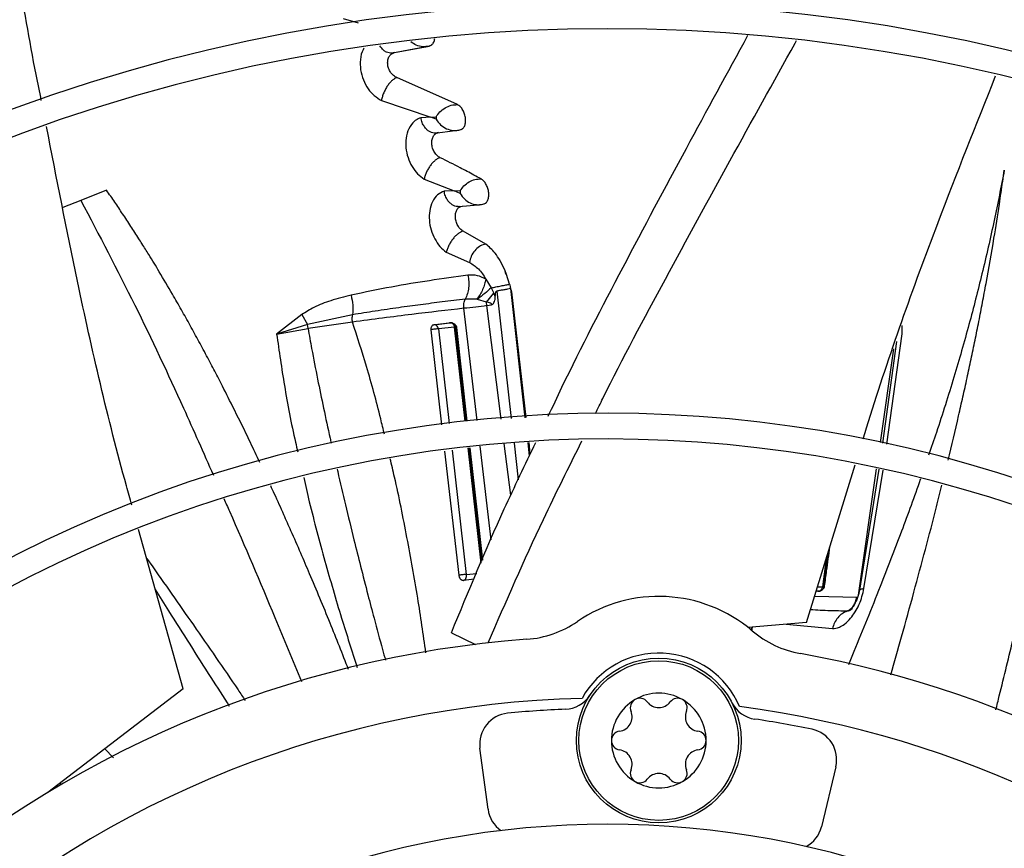
# Model space of a CAD drawing. Units: inches. Extents: x 0.1 to 10.9, y 0.3 to 8.5.
# Drawn here: x 8.9 to 9, y 7.8 to 7.9 of the extents above; entities that cross this region are included whole.
import ezdxf

# ---------------------------------------------------------------- set-up
doc = ezdxf.new("R2010")
doc.units = ezdxf.units.IN
doc.header["$MEASUREMENT"] = 0

msp = doc.modelspace()

# ---------------------------------------------------------------- linework, layer by layer
at = {"linetype": 'Continuous', "lineweight": 25}
for p, q in [((8.922353555481099, 7.941115856406089), (8.924380505806104, 7.940551967155004)), ((8.928855263840894, 7.936400461054646), (8.933687150798026, 7.937301438094917)), ((8.929355746958462, 7.936482458470023), (8.93406938045273, 7.937362208309221)), ((8.929069563513947, 7.936381612462407), (8.92899274302333, 7.936407150341884)), ((8.93794420149591, 7.929371153590189), (8.929665769612185, 7.933051919889969)), ((8.92755859831441, 7.929941129690318), (8.934302078747267, 7.927642802137001)), ((8.934299436816886, 7.927642018101887), (8.932937617475574, 7.927583959461707)), ((8.935018611852133, 7.927369016446596), (8.93429951152178, 7.927642029036555)), ((8.934302078747267, 7.927642802137001), (8.935025232684614, 7.927699604891099)), ((8.935024097046963, 7.927699502328711), (8.93501859519067, 7.927369008953999)), ((8.934842489727517, 7.925480718267369), (8.937623140224531, 7.925829935143888)), ((8.935080082467756, 7.925464827179733), (8.93499427032965, 7.92548271345875)), ((8.933392072127841, 7.919209739146604), (8.937500066241123, 7.917580931691537)), ((8.890030492210668, 7.917675268435595), (8.886511426998398, 7.916292038979391)), ((8.937499068344971, 7.917580662462155), (8.936122120906594, 7.917571243147314)), ((8.938323169524752, 7.917229866570569), (8.937499146280729, 7.917580677632158)), ((8.937500066241123, 7.917580931691537), (8.93832452966471, 7.917619209127498)), ((8.93832465400153, 7.917619214165617), (8.938323149797723, 7.917229857747756)), ((8.886511426993055, 7.916292038979771), (8.884035617760151, 7.915323638091847)), ((8.938065658079388, 7.915439956163192), (8.94077368404102, 7.915690961421403)), ((8.938293103972315, 7.915423198070812), (8.938205003375685, 7.915436923032388)), ((8.941826433830084, 7.910309796100709), (8.93872455997478, 7.912077331045847)), ((8.936417894874063, 7.909213925255091), (8.93959588728761, 7.907801831025102)), ((8.939631374156235, 7.908035471838506), (8.939595908898191, 7.907801839158465)), ((8.939595908898191, 7.907801839158465), (8.93960710845336, 7.907796722836832)), ((8.944530216910083, 7.906200819299492), (8.944467503027875, 7.906678167755313)), ((8.944651100508016, 7.906187176652185), (8.944467616404504, 7.906678039969368)), ((8.941798890296234, 7.905541384278795), (8.942551758971545, 7.904353663560906)), ((8.945066503861627, 7.904841495066343), (8.944651100508016, 7.906187176652185)), ((8.941889086200197, 7.902405198655249), (8.942902621502952, 7.903605484218659)), ((8.943336545535221, 7.903913355841112), (8.945291606304492, 7.8865049012154)), ((8.945066610991466, 7.904841516539285), (8.945057941138522, 7.904839665968709)), ((8.945170796653013, 7.904241393454114), (8.947156510779045, 7.886615018049675)), ((8.947325279010727, 7.88662498329114), (8.945374568162064, 7.903799593019723)), ((8.940586525607873, 7.902785847862507), (8.939009168288733, 7.902813012666684)), ((8.94066593145827, 7.902769604094937), (8.940586526759207, 7.902785846707307)), ((8.941889086200197, 7.902405198655249), (8.940665922591679, 7.902769613517268)), ((8.941959247459142, 7.901914501406068), (8.94188909249301, 7.902405194637062)), ((8.940626405457346, 7.886229435551849), (8.938828453192368, 7.901554631913285)), ((8.941959247213436, 7.901914501290115), (8.942595179740604, 7.902013271579321)), ((8.943914043142607, 7.886423560376516), (8.941959247246277, 7.901914501292648)), ((8.916711369518621, 7.900699224667035), (8.913249013680923, 7.898042684256961)), ((8.916711361453133, 7.900699221550539), (8.91747801929886, 7.899321968100018)), ((8.92362413109959, 7.900678951212848), (8.917478019295963, 7.899321968099073)), ((8.923615718109556, 7.899673073310595), (8.91753474994897, 7.898776516939968)), ((8.93470209405873, 7.899309939933447), (8.936892287284874, 7.899574812485673)), ((8.93711315495594, 7.899558936189088), (8.934913570358315, 7.899294195034047)), ((8.93692832511091, 7.899571021511999), (8.936865277937715, 7.899566786711787)), ((8.913249013458664, 7.898042684059053), (8.917534760785376, 7.898776520214415)), ((8.917478030642101, 7.899321967065699), (8.91324901367616, 7.898042684253223)), ((8.917534760785376, 7.898776520214415), (8.917478027778865, 7.899321966812627)), ((8.935823353736092, 7.885648516358401), (8.934347998765348, 7.898631202958216)), ((8.937538780886912, 7.898997447462946), (8.935339000066366, 7.898735896950756)), ((8.93533908559959, 7.898735915871505), (8.936808333890982, 7.885811643767386)), ((8.938987198824313, 7.886132645476209), (8.937538780568396, 7.898997447522785)), ((8.93914588610427, 7.886142015468693), (8.937705958887927, 7.898969738336106)), ((8.937705967254198, 7.898969739314929), (8.937817587490677, 7.8989400934791)), ((8.93782041906446, 7.898940551097354), (8.939243749255672, 7.886147793984737)), ((8.998672070743538, 7.898080096453018), (8.998656614329821, 7.899188278086022)), ((8.99789542448594, 7.89701059591907), (8.995983710426026, 7.883139109130404)), ((8.9965727904021, 7.882984630827814), (8.998672093434836, 7.898080093265163)), ((8.995697267409561, 7.883214224959781), (8.997543539189794, 7.896003889983103)), ((8.938159521909384, 7.865090928632211), (8.936232977537738, 7.88204394827407)), ((8.937221152754093, 7.882180274346819), (8.939152036667366, 7.865195215223141)), ((8.941170869868033, 7.866737352992484), (8.939398369935986, 7.882480637544571)), ((8.941292217095356, 7.8670212301798), (8.939554462912895, 7.882502171724109)), ((8.939647928848386, 7.882515066040533), (8.941355350376334, 7.867168922868176)), ((8.942537999836661, 7.869935588492013), (8.94103965010829, 7.882707064271798)), ((8.945226478985925, 7.876023054552251), (8.9443329914466, 7.883103570071521)), ((8.945668957289405, 7.88314485348592), (8.946230688352752, 7.878143029562153)), ((8.947540928302296, 7.883202700290525), (8.94774967462106, 7.881349744252903)), ((8.947890644641337, 7.88164734446458), (8.947713380357662, 7.883208029326223)), ((8.985614843821612, 7.858635741906178), (8.992251469847849, 7.880162258652277)), ((8.992690716302366, 7.862386965426144), (8.995179131844546, 7.879624948243233)), ((8.995473491223308, 7.879570924808018), (8.992781051688386, 7.862795391243095)), ((8.993455147932417, 7.863293159496488), (8.996058748513523, 7.879463513216667)), ((8.900469997963421, 7.849594390235199), (8.894402929736266, 7.871335221613879)), ((8.988300140360781, 7.867345752187028), (8.9877749030084, 7.863496014555188)), ((8.987949165488383, 7.863512153107155), (8.988612335532785, 7.868358386403817)), ((8.939152038072296, 7.86519521553689), (8.940574095939317, 7.865341272438466)), ((8.94023072550726, 7.864537998769911), (8.938750041658228, 7.864382131414086)), ((8.987122687261746, 7.863526573020694), (8.987774903732108, 7.863496014493363)), ((8.988078776546883, 7.863593833695725), (8.9879491666701, 7.863512153603381)), ((8.986724575477911, 7.862235260244044), (8.992469749998499, 7.862111445451428)), ((8.986949010894975, 7.86296323749404), (8.987265137806869, 7.862949195732947)), ((8.985614843821612, 7.858635741906178), (8.977623903408828, 7.857972448235662)), ((8.978179785450438, 7.858018589618366), (8.978075970717159, 7.857503630683184)), ((8.978105776327947, 7.857499899928758), (8.978208776071163, 7.858020996005379)), ((8.982817586482911, 7.858403553578932), (8.989153677064948, 7.857803169957289)), ((8.937115022281889, 7.857249187252313), (8.940400750634307, 7.855657189229329)), ((8.900469997963421, 7.849594390235199), (8.88199153133875, 7.835429706397572)), ((8.88977306531425, 7.841394647686993), (8.89095297091873, 7.840160726805975)), ((8.942113719690088, 7.8331249387557), (8.941011956042518, 7.84149366451301)), ((8.989605955998789, 7.838946960888825), (8.987635457884835, 7.830739245547811)), ((8.88388149017073, 7.836489555183165), (8.88369431462202, 7.836734976328319))]:
    msp.add_line(p, q, dxfattribs=at)
for centre, radius in [((8.958438564449546, 7.709125432034453), 0.4183070866141785), ((8.965429447243528, 7.84251942219429), 0.0112485939257585), ((8.965429447243528, 7.84251942219429), 0.01090201077514237)]:
    msp.add_circle(centre, radius, dxfattribs=at)
for centre, radius, start, end in [((8.958438564449546, 7.709125432034453), 0.4181973120136959, 90.00000000000024, 270.0000000000013), ((8.958438564449546, 7.709125432034453), 0.4181973120136959, 270.0000000000013, 90.00000000000024), ((8.958438564449546, 7.709125432034453), 0.2969741864470006, 44.48443713499435, 132.8555245773243), ((8.958438564449546, 7.709125432034453), 0.2934590008452, 44.49434207021819, 132.846052061501), ((8.958438564449546, 7.709125432034453), 0.2341166752539466, 44.70344532832982, 132.6375066387269), ((8.958438564449546, 7.709125432034453), 0.2306014896521459, 44.71943161569657, 132.6219829297119), ((8.958438564449546, 7.709125432034453), 0.1780920558066655, 45.02922874371086, 132.2358203941017), ((8.958438564449546, 7.709125432034453), 0.1745768702048663, 45.0546093782484, 132.2074422087119), ((8.965429447243526, 7.84251942219429), 0.0196850393701127, 49.63040678510965, 124.3695932148257), ((8.946378973541156, 7.870373636228772), 0.01406074240722559, 274.2771309871318, 304.3695932151551), ((8.987287118646213, 7.868229731189121), 0.01406074240714883, 229.6304067846892, 259.7228690127753), ((8.958438564449546, 7.709125432034453), 0.1476377952756195, 94.27713098713372, 132.0308455291504), ((8.965429447243526, 7.84251942219429), 0.01195163104612282, 22.83356912138219, 151.1664308786065), ((8.958438564449546, 7.709125432034453), 0.1476377952756078, 45.3083666971261, 79.72286901287231), ((8.952504697103063, 7.851014906349272), 0.004218222722179003, 272.3947340671418, 326.682939421627), ((8.965429447243528, 7.84251942219429), 0.006467941507334832, 60.0000016021919, 120.0000015549392), ((8.958438564449546, 7.709125432034453), 0.1392013498312727, 91.43213298220132, 131.8901074703574), ((8.965429447243528, 7.84251942219429), 0.00646794150734038, 120.0000015549392, 180.0000082037113), ((8.962842973677724, 7.846999325822705), 0.001294994375718731, 120.0000077664449, 202.4530856051957), ((8.962842973677724, 7.846999325822705), 0.001294994375718731, 37.54691439486456, 120.0000077664449), ((8.965429447243528, 7.848987363701601), 0.001967234940968801, 217.5469143949646, 322.453085605037), ((8.96801592080933, 7.846999325822698), 0.001294994375721046, 60.00000800215995, 142.4530856048383), ((8.96801592080933, 7.846999325822698), 0.001294994375721046, 337.5469143947995, 60.00000800215995), ((8.965429447243528, 7.84251942219429), 0.006467941507348648, 3.532907909418975e-05, 60.0000016021919), ((8.97917141415382, 7.849617362927845), 0.004218222722160636, 207.3170605831302, 261.6052659328114), ((8.958438564449546, 7.709125432034453), 0.139201349831273, 45.40917462808982, 82.56786701779951), ((8.94519409128453, 7.842044253062883), 0.004218222722158572, 95.69035873790145, 187.5000000001926), ((8.958438564449546, 7.709125432034453), 0.1377952755905569, 92.39473406716633, 95.69035873789672), ((8.959828045588003, 7.845753392947951), 0.001967234940975899, 277.5469143948654, 22.45308560485104), ((8.97103084889905, 7.84575339294794), 0.001967234940972429, 157.5469143950377, 262.453085604914), ((8.958438564449546, 7.709125432034453), 0.1377952755905491, 78.30964126210247, 81.60526593283255), ((8.96025650011192, 7.842519422194289), 0.001294994375731993, 97.5469143953711, 180.0000409739757), ((8.970602394375135, 7.842519422194284), 0.001294994375746685, 0.0001764538338512581, 82.45308560500816), ((8.985504283106224, 7.839931685427029), 0.004218222722159629, 346.4999999999487, 78.30964126209878), ((8.965429447243528, 7.84251942219429), 0.00646794150734038, 180.0000082037113, 240.0000015265176), ((8.96025650011192, 7.842519422194289), 0.001294994375731993, 180.0000409739757, 262.4530856048583), ((8.965429447243528, 7.84251942219429), 0.006467941507348648, 300.0000015384023, 3.532907909418975e-05), ((8.970602394375135, 7.842519422194284), 0.001294994375746685, 277.5469143951382, 0.0001764538338512581), ((8.959828045588003, 7.83928545144064), 0.001967234940971219, 337.5469143951497, 82.4530856049339), ((8.97103084889905, 7.839285451440625), 0.001967234940973724, 97.54691439497742, 202.4530856047042), ((8.962842973677724, 7.838039518565886), 0.001294994375721058, 157.546914394805, 240.0000076243622), ((8.965429447243528, 7.836051480686977), 0.001967234940973562, 37.54691439531403, 142.453085604686), ((8.968015920809332, 7.838039518565878), 0.001294994375725944, 300.0000076837682, 22.45308560518874), ((8.962842973677724, 7.838039518565886), 0.001294994375721058, 240.0000076243622, 322.4530856052009), ((8.965429447243528, 7.84251942219429), 0.006467941507338968, 240.0000015265176, 300.0000015384023), ((8.968015920809332, 7.838039518565878), 0.001294994375725944, 217.5469143945203, 300.0000076837682), ((8.946295854932105, 7.833675527305558), 0.004218222722160905, 187.4999999999798, 235.1150057483878), ((8.958438564449546, 7.709125432034453), 0.1219615272071302, 45.65699724048518, 131.6879550014202), ((8.983533784992263, 7.831723970085999), 0.004218222722163012, 298.8849942517675, 346.5000000001707)]:
    msp.add_arc(centre, radius, start, end, dxfattribs=at)
for points, knots in [([(8.881114468309853, 7.929938495844787), (8.880877073908811, 7.931115431071582), (8.878743304881402, 7.941694062762881), (8.875713264559037, 7.961519327416291), (8.8735763467312, 7.980275938370848), (8.872528571352293, 7.989472695912918)], [0, 0, 0, 0, 0.05997660269437863, 0.5390869230140318, 0.9999999999999999, 0.9999999999999999, 0.9999999999999999, 0.9999999999999999]), ([(8.88076306215609, 7.796602361835164), (8.878442014604499, 7.799033746847776), (8.87399590436683, 7.803691215320956), (8.867654304557723, 7.810334280742542), (8.861995311171068, 7.816262290143881), (8.85709935948519, 7.82139098453162), (8.85295784429163, 7.825729378186773), (8.844980293772807, 7.83408616379228), (8.833314616946716, 7.846306401062957), (8.817750057443241, 7.862610865260018), (8.805500440754344, 7.875442801601604), (8.796137213932889, 7.885251135492766), (8.789713698852292, 7.891980010256503), (8.783448568152318, 7.898542971396786), (8.777440611672763, 7.904836532823737), (8.77164769264754, 7.910904834391928), (8.766265840777102, 7.916542527583047), (8.76087145600047, 7.922193349466987), (8.755131498312556, 7.928206172033242), (8.748447811763125, 7.935207586241331), (8.740843439203145, 7.943173453834149), (8.732325280110478, 7.952096547347971), (8.722891004274347, 7.961979307766665), (8.71630005698284, 7.96888357409787), (8.712851201184616, 7.972496380863829)], [0, 0, 0, 0, 0.04128058065819382, 0.0790755071586121, 0.1128200445130591, 0.1419776886718772, 0.1662129602778912, 0.1865436379794665, 0.2840104053514412, 0.3740021132468305, 0.4640027345489795, 0.5025675271575267, 0.5411771394876872, 0.5787406116351703, 0.6145262070988871, 0.6485880419809157, 0.6823525068485023, 0.7108283167254322, 0.7451545542134291, 0.785149577671584, 0.8305896870644773, 0.8814976257782157, 0.9379910682999022, 1, 1, 1, 1]), ([(8.950332613422916, 7.886802557075532), (8.950956812996226, 7.888129195196273), (8.954196748892688, 7.895015169895355), (8.960547338450027, 7.907204296290688), (8.969061399916727, 7.923202377951398), (8.974803555252924, 7.933700935883817), (8.977614465708497, 7.938840209298215)], [0, 0, 0, 0, 0.07452273723960055, 0.3868136118776168, 0.6998318699736437, 1, 1, 1, 1]), ([(8.929355746951526, 7.936482458661676), (8.929230746198913, 7.936448763255374), (8.928985141128809, 7.936382557552978), (8.92860300121531, 7.936414560758593), (8.928220359246994, 7.936544023427214), (8.927767986546149, 7.936809496152449), (8.92751466317303, 7.937164703396292), (8.927363632672126, 7.937376476701303)], [0, 0, 0, 0, 0.1773320534738057, 0.3484271135484779, 0.5193715495236635, 0.7134510142897159, 1, 1, 1, 1]), ([(8.93406938045273, 7.937362208309221), (8.933776507815434, 7.937310716367399), (8.933187479630384, 7.937207155292811), (8.932296721450676, 7.937429228408796), (8.931802667289602, 7.937786635701514), (8.931560472362554, 7.93796184368478)], [0, 0, 0, 0, 0.3351636949003176, 0.6740843553205923, 1, 1, 1, 1]), ([(8.933480348081385, 7.937268010425001), (8.933652137110805, 7.937287332557066), (8.93399905654774, 7.937326352645824), (8.93430662988254, 7.937482607227949), (8.934461897756664, 7.937561487007317)], [0, 0, 0, 0, 0.4951842160722568, 1, 1, 1, 1]), ([(8.934069383345935, 7.937362203947846), (8.9341975473274, 7.93740635150289), (8.934453354574389, 7.937494467246388), (8.934709115632794, 7.937871262165848), (8.934838286961773, 7.938202078893838), (8.93483572556263, 7.938407348018018), (8.934835584534706, 7.938418649918557)], [0, 0, 0, 0, 0.3282484459387969, 0.6551632550919886, 0.9810136541050017, 1, 1, 1, 1]), ([(8.95678827415016, 7.887183743850583), (8.957125106825908, 7.887871706469678), (8.96016734882296, 7.894085322080398), (8.966345671053118, 7.905578879428097), (8.975123715122377, 7.921735111251078), (8.981166300616945, 7.932528589876032), (8.984174272092668, 7.937999736598563), (8.984236393537818, 7.938112728208951)], [0, 0, 0, 0, 0.03949552401138227, 0.3567199695726785, 0.67472508572312, 0.9932823339883242, 1, 1, 1, 1]), ([(8.925206874051264, 7.937075656231354), (8.92515651099154, 7.937007626234456), (8.924862131977685, 7.936609981541906), (8.92465225362765, 7.935572235416457), (8.92465214053217, 7.934141856369379), (8.925044264218558, 7.932726239967874), (8.92571151484697, 7.931516287009121), (8.926574708378354, 7.930535062934652), (8.927225859493833, 7.93014096919506), (8.927556969303275, 7.92994057285093)], [0, 0, 0, 0, 0.03649329813207101, 0.2133083489253365, 0.3810501596477527, 0.53998845590808, 0.6980340949708289, 0.846450584364164, 1, 1, 1, 1]), ([(8.929665769236086, 7.933051919312074), (8.929511371273081, 7.933131924251734), (8.929203986678242, 7.933291202816584), (8.92880080249521, 7.933748423200289), (8.928512541757087, 7.93431788410231), (8.928383647623658, 7.934941089404539), (8.928431880096635, 7.935526560482074), (8.928629401050177, 7.936008563535562), (8.928946408392058, 7.936352570443995), (8.929219965066089, 7.936439373333711), (8.929355745365859, 7.936482458089102)], [0, 0, 0, 0, 0.1272654809473495, 0.2533676451208882, 0.377566782484335, 0.500967059117355, 0.6250126806382396, 0.7505465224529307, 0.8761833609800502, 1, 1, 1, 1]), ([(8.993343602543236, 7.883704693115703), (8.993589671584063, 7.884506323874868), (8.996649978183498, 7.894476029508414), (9.002579508926857, 7.911053613647596), (9.00878327871538, 7.926631963034239), (9.011439050881464, 7.933300899520422)], [0, 0, 0, 0, 0.04762467270401716, 0.5922975912845927, 1, 1, 1, 1]), ([(8.929665769236086, 7.933051919312074), (8.929564014613065, 7.933014058598426), (8.929359928754677, 7.932938122626041), (8.929029092095034, 7.932685561148165), (8.928701106123402, 7.932352757934099), (8.928387087811569, 7.931943275043773), (8.9281035770793, 7.931474722876148), (8.927863853379465, 7.930969857555661), (8.927670231040148, 7.930447660250604), (8.927594757558325, 7.93010975574111), (8.927556969303275, 7.92994057285093)], [0, 0, 0, 0, 0.12111175770841, 0.2429098187272461, 0.3660708700711643, 0.4905518629004358, 0.6163656691181306, 0.7435580677180851, 0.8716040003964247, 1, 1, 1, 1]), ([(8.935025232684614, 7.927699604891099), (8.935185102321535, 7.927927573837824), (8.93550332339744, 7.928381346829976), (8.936229471606747, 7.928951010257403), (8.937067414801767, 7.929336529689703), (8.937652810592475, 7.929359646698362), (8.93794420149591, 7.929371153590189)], [0, 0, 0, 0, 0.2534176755941465, 0.5044287766845689, 0.7533208322117609, 1, 1, 1, 1]), ([(8.938256415959463, 7.925913171758051), (8.938380783520788, 7.925949096311733), (8.93862912974655, 7.926020833083154), (8.938901582101238, 7.926373438160841), (8.93905461715726, 7.92686690830411), (8.939072931649804, 7.927457234042823), (8.938946247577665, 7.928075145469393), (8.938697756316527, 7.928644719073169), (8.93835079887858, 7.929115599741047), (8.938079820822209, 7.929285919487281), (8.937944203750604, 7.929371159840427)], [0, 0, 0, 0, 0.1256402057272858, 0.2508875350136197, 0.3758587846592171, 0.5005085166924378, 0.6251075439667415, 0.7499344897967909, 0.874849083145211, 1, 1, 1, 1]), ([(8.893469591254368, 7.874679761974139), (8.893226084318801, 7.875547964536889), (8.890392699238808, 7.885650149848347), (8.88640009321988, 7.902872049588634), (8.883195415657088, 7.919340766760762), (8.881822495442487, 7.926396151981621)], [0, 0, 0, 0, 0.05100129761468358, 0.5934381925779828, 1, 1, 1, 1]), ([(8.932935769025667, 7.927583407793277), (8.932707057608978, 7.927488447741517), (8.932410770560221, 7.927365430561647), (8.931829912873685, 7.92690817639228), (8.931264729022883, 7.92617011127189), (8.930878249841967, 7.924859759236693), (8.930850767470773, 7.923477152026745), (8.931146715804404, 7.922117929625562), (8.931716683155631, 7.920893133597993), (8.932486017841539, 7.919866093806203), (8.93308582556081, 7.919430259093758), (8.933390113597325, 7.919209156089192)], [0, 0, 0, 0, 0.09451476674552026, 0.1224403298644342, 0.2726722136213843, 0.4085047263224716, 0.5290193373904877, 0.6484436580481079, 0.7683286440213292, 0.8824709656739858, 1, 1, 1, 1]), ([(8.935360193832667, 7.925550520992026), (8.935231359272896, 7.925519007023789), (8.934978404233682, 7.925457132189226), (8.934592379236156, 7.925494682146958), (8.93421032022467, 7.925624627834411), (8.933857205681768, 7.92585107501673), (8.933527149964252, 7.926182974513313), (8.933287830238253, 7.926545740627809), (8.933067614283322, 7.927017078833288), (8.932988454038133, 7.927357104254963), (8.932935769025667, 7.927583407793277)], [0, 0, 0, 0, 0.1232991138415863, 0.2420866903447619, 0.3599794455904748, 0.492515596690346, 0.6060939231110216, 0.7464909317531383, 0.8312773237467829, 0.9999999999999999, 0.9999999999999999, 0.9999999999999999, 0.9999999999999999]), ([(8.93501859519067, 7.927369008953999), (8.935211768169074, 7.92710419167123), (8.935595877822836, 7.926577622812397), (8.936416224899032, 7.926042793671975), (8.937333775232323, 7.925779112899463), (8.937949833929046, 7.925868625667842), (8.938256415959463, 7.925913171758051)], [0, 0, 0, 0, 0.254231937277266, 0.505520711070798, 0.7539220447572476, 0.9999999999999999, 0.9999999999999999, 0.9999999999999999, 0.9999999999999999]), ([(8.935578587500645, 7.922116475091508), (8.9354365124278, 7.922203325812797), (8.93515243422133, 7.922376983278816), (8.934783570084122, 7.922849996571998), (8.93452186240971, 7.92343096254616), (8.934409726251998, 7.924060906528714), (8.934465220007333, 7.924646525539789), (8.93466141488602, 7.925120562540485), (8.934969625184587, 7.925447172090314), (8.935230725872179, 7.925516262298736), (8.935360193832667, 7.925550520992026)], [0, 0, 0, 0, 0.1257148512934514, 0.2513660473156851, 0.3759907909734376, 0.5001732225123635, 0.6248734266084208, 0.7507303803490881, 0.8763985282241478, 1, 1, 1, 1]), ([(8.937562967840277, 7.925832949767091), (8.937752277284954, 7.925841549415242), (8.938133667175347, 7.925858874588176), (8.938477113022232, 7.926014348384257), (8.938650083604333, 7.926092650082335)], [0, 0, 0, 0, 0.4963672332329649, 1, 1, 1, 1]), ([(8.935578587500645, 7.922116475091508), (8.935472471740416, 7.922081566021632), (8.93525990336329, 7.9220116370656), (8.934916441537668, 7.921776587693623), (8.934576374785175, 7.921466167182988), (8.934251033957214, 7.921083885807311), (8.933957073188123, 7.920645891166782), (8.933708704698565, 7.920173288443282), (8.933508064435872, 7.919684308614114), (8.93342944387672, 7.919367593975615), (8.933390113597325, 7.919209156089192)], [0, 0, 0, 0, 0.1227029087764248, 0.2457953289076359, 0.3697931486283972, 0.4945396435643667, 0.6199838234544239, 0.7462818453254776, 0.873076380794104, 1, 1, 1, 1]), ([(8.941170761978164, 7.919219658836317), (8.94084694894522, 7.919396565420397), (8.939905913162944, 7.919910675134343), (8.938063658095743, 7.920884807294907), (8.936495190836407, 7.921662183269675), (8.93557858776832, 7.922116477230409)], [0, 0, 0, 0, 0.1790081866954587, 0.5202171990082703, 1, 1, 1, 1]), ([(9.012620067956734, 7.920439743312279), (9.012170398895424, 7.918143212517098), (9.011242830223837, 7.913405973062055), (9.0096264086585, 7.906376365112964), (9.007800164323088, 7.899239137562613), (9.005724096199607, 7.892020332989905), (9.003863352211837, 7.886065060891582), (9.002642679491835, 7.882527690837822), (9.002283577310566, 7.881487053751854)], [0, 0, 0, 0, 0.1748255653119907, 0.360626806086753, 0.5371718090988905, 0.7226123985746835, 0.9183970518085662, 1, 1, 1, 1]), ([(9.004937972778258, 7.880790974233101), (9.005425407196228, 7.882821513262735), (9.006118306566185, 7.885707971753241), (9.006969286768843, 7.889460028063315), (9.007539364291345, 7.892035607887451), (9.008093061266655, 7.894612303546088), (9.008630130843395, 7.897189965858079), (9.009149733772686, 7.899768585439622), (9.009651193814996, 7.902348222185832), (9.01035886812756, 7.906130470379578), (9.011139128344237, 7.910605797648376), (9.011873164658164, 7.915259782350331), (9.01233063075494, 7.918366165278069), (9.012547633155007, 7.919920807899546), (9.012620067956734, 7.920439743312279)], [0, 0, 0, 0, 0.1547995068093965, 0.22005110181829, 0.2852527468947617, 0.3504047760052395, 0.4155071364314774, 0.4805604528973961, 0.5455674113030926, 0.6105372398418514, 0.7662278305936682, 0.8830252007987213, 0.9609541351404491, 1, 1, 1, 1]), ([(8.93832452966471, 7.917619209127498), (8.938480567739475, 7.917842299974357), (8.938791271977362, 7.918286520217771), (8.939502491520361, 7.918833965545986), (8.940320728935733, 7.919198368637044), (8.940888203231992, 7.919212581779647), (8.941170761978164, 7.919219658836317)], [0, 0, 0, 0, 0.2531315516083842, 0.5040375302403698, 0.7530486675303993, 1, 1, 1, 1]), ([(8.941418859369035, 7.915763520046983), (8.941543624552347, 7.9157951897273), (8.941731507613422, 7.915842880888594), (8.941877652158917, 7.915995940140785), (8.941923720331504, 7.91605385665007), (8.941924502598914, 7.916054850440181), (8.941927402293238, 7.916058542448399), (8.94193836874349, 7.91607272697917), (8.941980475274335, 7.91613020442211), (8.942094058329419, 7.916322118309198), (8.94221312635708, 7.916722924922109), (8.94222876728881, 7.917318644649445), (8.942106089320607, 7.917932381827082), (8.941873708681328, 7.918490938894458), (8.941550809183036, 7.918956313090987), (8.941297525521804, 7.91913182799944), (8.941170765409865, 7.919219667417639)], [0, 0, 0, 0, 0.1289002158295692, 0.1941099790876574, 0.1941438475010241, 0.1944286469270877, 0.1952358192543026, 0.1983154656517247, 0.2103326164900744, 0.2577326348134201, 0.3850031649956642, 0.5119069292678335, 0.6336344927976958, 0.75560717664288, 0.8776894589457427, 1, 1, 1, 1]), ([(8.910954885138347, 7.880515422880656), (8.910740583667147, 7.880969237488618), (8.910315751568692, 7.881868881392734), (8.909678813696136, 7.883200572251843), (8.908594239770139, 7.885446321329498), (8.907202235704576, 7.888268055625689), (8.905644715080546, 7.891331356681583), (8.904573216355157, 7.893390733935295), (8.903628808266967, 7.895180314384419), (8.90264742715496, 7.897012958608814), (8.901449439213915, 7.899202060997345), (8.90024668766441, 7.901353406045978), (8.898845388444883, 7.903803625571619), (8.897367062505348, 7.906313512953927), (8.895969747386472, 7.908608671992983), (8.895033810193201, 7.910108735719124), (8.894218684243418, 7.911396442393887), (8.893342593296667, 7.912757336345086), (8.89224303945711, 7.9144256414579), (8.891136620596647, 7.916070715354774), (8.8904004789787, 7.917138564544768), (8.890030492210668, 7.917675268435595)], [0, 0, 0, 0, 0.03526842082052371, 0.06991625928848141, 0.1037306895373322, 0.2105118536613928, 0.2909821055627054, 0.3451647641852076, 0.3736017658871699, 0.4331371042878685, 0.4912038655207477, 0.5489068510481835, 0.6062835072520997, 0.6894971419433512, 0.7535471179189379, 0.7950786941988761, 0.813738126813131, 0.860644442855703, 0.9088246488308924, 0.9541750219238747, 1, 1, 1, 1]), ([(8.936120168899427, 7.917570704058674), (8.935805782606884, 7.917423376457608), (8.935181360943867, 7.917130760183149), (8.934494696258724, 7.916163370368944), (8.934112147030621, 7.914948401089672), (8.934054232643557, 7.913597156017019), (8.9343006468866, 7.912250566860141), (8.934815762573109, 7.911006275635842), (8.93553921717034, 7.909931457825609), (8.936120118294674, 7.909455509389653), (8.93641570487258, 7.909213327091237)], [0, 0, 0, 0, 0.1363624262867617, 0.2708376764979222, 0.4052365778027557, 0.5248386006939074, 0.6433688327048563, 0.7632304786572096, 0.8795218503895816, 1, 1, 1, 1]), ([(8.938042618335515, 7.915441914233718), (8.93795452429261, 7.91544554974416), (8.937737019301045, 7.915454525852441), (8.9373869366681, 7.91558593585577), (8.937027236891515, 7.915813953701765), (8.936694535375235, 7.9161532553121), (8.936454780372049, 7.916524625822262), (8.936240557110002, 7.917002426956778), (8.936167811827039, 7.917345811731593), (8.936120168899427, 7.917570704058674)], [0, 0, 0, 0, 0.09585861442735837, 0.236675789135563, 0.3949176668522733, 0.5310052837947412, 0.6978500876081273, 0.8021135416915202, 1, 1, 1, 1]), ([(8.938323149797723, 7.917229857747756), (8.938502881172216, 7.91696783190743), (8.938860439628177, 7.916446556447575), (8.939642029134257, 7.915914103477631), (8.940524296313471, 7.915644983271141), (8.9411215414702, 7.915724123042033), (8.941418859369035, 7.915763520046983)], [0, 0, 0, 0, 0.2538889739182729, 0.5050879389115159, 0.7536251027651665, 1, 1, 1, 1]), ([(8.886511426998398, 7.916292038979391), (8.88900993225986, 7.911538489366762), (8.89391657133643, 7.902203327003296), (8.899809849318256, 7.889618298347946), (8.90325588657876, 7.88182421944059), (8.904608878997191, 7.878764087215334)], [0, 0, 0, 0, 0.3865673137564752, 0.7591524087051147, 1, 1, 1, 1]), ([(8.94064703754367, 7.915698544584176), (8.940850005015925, 7.915697608856647), (8.941260913857246, 7.915695714470761), (8.941633101782848, 7.915853871429473), (8.941821448343005, 7.915933907124048)], [0, 0, 0, 0, 0.4939476882587293, 1, 1, 1, 1]), ([(8.93872456013098, 7.912077329072734), (8.938588977160995, 7.912169317533589), (8.938317650346207, 7.912353403603419), (8.937968632335172, 7.912836789385109), (8.937724278516592, 7.913424786484896), (8.937626124499461, 7.914057060395344), (8.937691037687715, 7.914638336788386), (8.937890491085708, 7.915102118402348), (8.938195252052097, 7.915413863081536), (8.938448782949356, 7.915472965052109), (8.938574385922477, 7.915502245046387)], [0, 0, 0, 0, 0.1254211952610219, 0.2509912079719283, 0.3756443579262563, 0.4999165114972827, 0.6247512961567775, 0.7507854576138058, 0.8765354132102431, 0.9999999999999999, 0.9999999999999999, 0.9999999999999999, 0.9999999999999999]), ([(8.93872456013098, 7.912077329072734), (8.938614994986663, 7.912043686298697), (8.938395580790253, 7.911976313574675), (8.938037951228411, 7.911745716705237), (8.937682102579473, 7.911440222135354), (8.93733973730941, 7.911063432342466), (8.937028299243828, 7.910631321513353), (8.936763187134368, 7.910164745983256), (8.936546864803068, 7.909682081687194), (8.936459435086666, 7.909369615210323), (8.93641570487258, 7.909213327091237)], [0, 0, 0, 0, 0.1229458775267733, 0.2462103353029646, 0.370317521634606, 0.4950962722114697, 0.6204748151696879, 0.7466436091694673, 0.8732773058481023, 1, 1, 1, 1]), ([(8.94182643245944, 7.910309792034898), (8.941585199444194, 7.910259114207172), (8.94110188341574, 7.910157579985574), (8.940417554486306, 7.90962311554733), (8.939876765235848, 7.908880910251698), (8.939713325933036, 7.908317818091831), (8.939631374433567, 7.908035473233243)], [0, 0, 0, 0, 0.2486670045332726, 0.4982102011053242, 0.7483932828259696, 1, 1, 1, 1]), ([(8.944467616404504, 7.906678039969368), (8.944263831606433, 7.90711513014212), (8.94403906372483, 7.907597226123418), (8.94356926265954, 7.908395924181251), (8.942960171586813, 7.909337385485037), (8.942258237655148, 7.909939433289722), (8.94182643245944, 7.910309792034898)], [0, 0, 0, 0, 0.290453614559806, 0.3203607151598533, 0.5819096909797145, 1, 1, 1, 1]), ([(8.93960710845336, 7.907796722836832), (8.940015339143828, 7.907542105192634), (8.940632401429871, 7.907157237152916), (8.941351936292822, 7.906309598325617), (8.941651103769498, 7.905795396290996), (8.941798890296234, 7.905541384278795)], [0, 0, 0, 0, 0.4972750859533656, 0.7516576007027561, 1, 1, 1, 1]), ([(8.939373342802742, 7.906079289634448), (8.937638853006034, 7.905837986144279), (8.93428842630707, 7.905371872329397), (8.928933300896414, 7.904500256824615), (8.925269209942565, 7.903734799904289), (8.923410604678484, 7.903346522899305)], [0, 0, 0, 0, 0.3459358135450405, 0.6682268111509352, 1, 1, 1, 1]), ([(8.939373345295444, 7.906079290253455), (8.939419655010067, 7.905794188251679), (8.939512257484798, 7.905224088627211), (8.939477579546942, 7.904364795523399), (8.93932520068384, 7.903538967359353), (8.939114474145725, 7.903054908315971), (8.93900917378984, 7.902813023311863)], [0, 0, 0, 0, 0.250267955763422, 0.5004442855828669, 0.750371286962308, 1, 1, 1, 1]), ([(8.94179909380441, 7.905541432615129), (8.941431325765265, 7.905728491100922), (8.94062057048503, 7.906140866943645), (8.939814029755256, 7.906101047263078), (8.939373345295444, 7.906079290253455)], [0, 0, 0, 0, 0.4536116484345635, 1, 1, 1, 1]), ([(8.941798881649248, 7.905541382941879), (8.941753789195433, 7.905304953337691), (8.94166360101683, 7.904832076978906), (8.941393646696362, 7.904115481926484), (8.941041514607466, 7.903418626290312), (8.940738165786376, 7.902996743507373), (8.94058652483073, 7.902785848643346)], [0, 0, 0, 0, 0.2500384016212938, 0.5000949408238753, 0.7501026025604302, 1, 1, 1, 1]), ([(8.94453021977161, 7.906200820032609), (8.94455248227203, 7.906199004099406), (8.944596993607313, 7.906195373347686), (8.944633126398111, 7.906189925018857), (8.944651187246892, 7.906187201690798)], [0, 0, 0, 0, 0.500153506465396, 1, 1, 1, 1]), ([(8.942551771952335, 7.90435366167463), (8.942265298865653, 7.904094605578244), (8.941696465069223, 7.903580212186171), (8.94100765668408, 7.903038627160356), (8.94066574235738, 7.902769792338587)], [0, 0, 0, 0, 0.5036147438471118, 1, 1, 1, 1]), ([(8.942550437017479, 7.904353344437688), (8.942614001687916, 7.904224821045466), (8.942735685500807, 7.903978784744115), (8.942848334333027, 7.903726069460721), (8.942902138149423, 7.903605366507659)], [0, 0, 0, 0, 0.5223757287714771, 1, 1, 1, 1]), ([(8.942551758971545, 7.904353663560906), (8.942757622711646, 7.904392317603614), (8.943066456079418, 7.904450305757244), (8.943540383860892, 7.904542945013059), (8.943895982899878, 7.904612914754388), (8.944240213645736, 7.904680931710717), (8.94455759721315, 7.904743444739296), (8.944841989552353, 7.904798981844637), (8.944985833243342, 7.904826080225309), (8.94505768765037, 7.904839616711069)], [0, 0, 0, 0, 0.2497701956274, 0.3747011039758463, 0.4992804976536921, 0.6242391526923091, 0.7495976807007586, 0.8749162368668287, 1, 1, 1, 1]), ([(8.942902138149423, 7.903605366507659), (8.942927051005428, 7.903547080477397), (8.942959484367805, 7.903471199496888), (8.942996114572336, 7.903385354472121), (8.943041630919303, 7.903276775103851), (8.943077765097595, 7.903184904213997), (8.94310995121411, 7.903103071242974)], [0, 0, 0, 0, 0.3501898582877607, 0.455902549731252, 0.5153512613860909, 1, 1, 1, 1]), ([(8.94310995121411, 7.903103071242974), (8.943114150710748, 7.903303412685608), (8.94311957156911, 7.903562020484976), (8.943214236411693, 7.903828218622596), (8.943275690921709, 7.903891091030108), (8.943310091440145, 7.903908678740677), (8.943327806172343, 7.903911811045154), (8.943336548688832, 7.903913356889777)], [0, 0, 0, 0, 0.6726703538847005, 0.8683066151082532, 0.9384074401784998, 0.9696030420425481, 1, 1, 1, 1]), ([(8.944255301173227, 7.904064971249007), (8.944098775232234, 7.904039522530432), (8.943794095154432, 7.903989986220306), (8.943486242655013, 7.903938427206286), (8.94333654589228, 7.903913356052071)], [0, 0, 0, 0, 0.5137386800044403, 1, 1, 1, 1]), ([(8.945170772723868, 7.904241397153481), (8.945047289198863, 7.904211191044), (8.944800301347822, 7.904150773736765), (8.944436978097649, 7.904093573684033), (8.944255301173227, 7.904064971249007)], [0, 0, 0, 0, 0.4999578905725073, 1, 1, 1, 1]), ([(8.945066516153618, 7.904841494506259), (8.945093463822497, 7.904743998391904), (8.945144322909849, 7.904559991254988), (8.945161633681316, 7.904372367383692), (8.945169772346837, 7.904284155952142)], [0, 0, 0, 0, 0.5298496351229257, 1, 1, 1, 1]), ([(8.94517127556306, 7.904241482735875), (8.94517062834099, 7.904248814128021), (8.945169875023428, 7.904257347314264), (8.945169680148027, 7.904268075235549), (8.945170020740475, 7.904274932272894), (8.94517009147661, 7.904280740303742), (8.945170133835168, 7.904284218297025)], [0, 0, 0, 0, 0.5041200800295268, 0.5867576643469576, 0.7525402144542749, 1, 1, 1, 1]), ([(8.94534370552749, 7.903796034058978), (8.945348259501422, 7.903823516109917), (8.94536062117108, 7.903898115578464), (8.945243663732358, 7.904134718274848), (8.945169792797483, 7.904284157785209)], [0, 0, 0, 0, 0.368394728193718, 1, 1, 1, 1]), ([(8.923410563350139, 7.90334650950197), (8.92248127918976, 7.903112223547858), (8.920766576183413, 7.902679922162562), (8.918491679686, 7.901826705543515), (8.917247315307096, 7.90103864367191), (8.916711361453133, 7.900699221550539)], [0, 0, 0, 0, 0.4024760093205649, 0.7426434804233685, 1, 1, 1, 1]), ([(8.923410609197896, 7.903346524032948), (8.923517280444898, 7.902890916620059), (8.923728998342302, 7.901986640667452), (8.923658910913245, 7.901112610479057), (8.923624136103234, 7.900678948777486)], [0, 0, 0, 0, 0.5038367011464749, 1, 1, 1, 1]), ([(8.939009173234869, 7.90281302380281), (8.937962791213323, 7.902683721567838), (8.935967326040023, 7.902437140394419), (8.93293711114521, 7.902047274965396), (8.929882766332161, 7.901630909514198), (8.926790207446684, 7.901184662309436), (8.924651175995992, 7.900842693313237), (8.92362477769833, 7.900678602039385)], [0, 0, 0, 0, 0.217610628633135, 0.4149865171962202, 0.6065620066195999, 0.8112117114919027, 1, 1, 1, 1]), ([(8.938828464414634, 7.901554632971465), (8.938814960596785, 7.901667010394082), (8.938788460368603, 7.901887542644658), (8.93881143969698, 7.902216023243213), (8.938880756573017, 7.902530572865453), (8.938965843091434, 7.902717719661959), (8.939009173234869, 7.90281302380281)], [0, 0, 0, 0, 0.2549644893443723, 0.5003486585034577, 0.7455535295528375, 1, 1, 1, 1]), ([(8.942595180566554, 7.902013266569412), (8.942601973999645, 7.902025378603145), (8.94261469446653, 7.90204805796451), (8.942621831834359, 7.902085910070005), (8.94261653674, 7.90212238064349), (8.9425905923376, 7.902170143155816), (8.942526374141671, 7.902218961367966), (8.942294627849932, 7.902325691302583), (8.942073958894477, 7.902368954201139), (8.941889085151212, 7.902405199326713)], [0, 0, 0, 0, 0.0453017183385578, 0.084825889957201, 0.1220313304029496, 0.1610359873725365, 0.2559229017983493, 0.3766213369729366, 1, 1, 1, 1]), ([(8.942595180566554, 7.902013266569412), (8.942651124476045, 7.902049738590129), (8.942778609389975, 7.902132850987254), (8.942944627752015, 7.902346487075976), (8.943078557751127, 7.902678646345867), (8.943098903965055, 7.902948927949559), (8.943110518117079, 7.903103211770897)], [0, 0, 0, 0, 0.1600749084568421, 0.3647785096259719, 0.6373989291448753, 1, 1, 1, 1]), ([(8.938828453192368, 7.901554631913285), (8.936501345462839, 7.901288708861275), (8.931705874901684, 7.900740721266516), (8.92636486388895, 7.90003587279794), (8.92361569612762, 7.899673067575893)], [0, 0, 0, 0, 0.4852720290640457, 1, 1, 1, 1]), ([(8.941959247246277, 7.901914501292648), (8.941443178397483, 7.901844779881401), (8.940233479951404, 7.901681348426393), (8.939340368589283, 7.901600786816559), (8.938828267018478, 7.901554593554788)], [0, 0, 0, 0, 0.4266094996374699, 1, 1, 1, 1]), ([(8.923616074674433, 7.899673165596248), (8.923591752984965, 7.899845014783281), (8.923543401645691, 7.900186649699606), (8.923597335645415, 7.900515508367286), (8.92362413976595, 7.900678944556207)], [0, 0, 0, 0, 0.5030199748933608, 1, 1, 1, 1]), ([(8.927962824509617, 7.884346695443941), (8.92779814564165, 7.885050642849059), (8.927072082444099, 7.888154321603835), (8.925659165822912, 7.893283442599646), (8.924262473741283, 7.89765074133706), (8.923615718109556, 7.899673073310595)], [0, 0, 0, 0, 0.1360747503030911, 0.5999486730234476, 1, 1, 1, 1]), ([(8.937428241041932, 7.899448853789398), (8.937388546171267, 7.899474762479439), (8.937309136432935, 7.899526592911485), (8.937173463588143, 7.899571397560916), (8.937031923310263, 7.899592387345734), (8.936937700044698, 7.899580572088695), (8.936890562700533, 7.899574661236059)], [0, 0, 0, 0, 0.2499036362148168, 0.4999331658591043, 0.749830126084444, 1, 1, 1, 1]), ([(8.936890564101805, 7.899574657014174), (8.936925495761711, 7.89957961394666), (8.936995346095042, 7.8995895259688), (8.93713847093169, 7.89956488042348), (8.937234610134908, 7.899497581825246), (8.937298672798299, 7.899452737190582)], [0, 0, 0, 0, 0.2502460558710092, 0.5003990782149497, 1, 1, 1, 1]), ([(8.936892287284874, 7.899574812485673), (8.937028259361446, 7.899575156059132), (8.937260368457999, 7.899575742551061), (8.937533662256968, 7.899428374581619), (8.937681029151799, 7.899274941172955), (8.937752658982976, 7.899164846342018), (8.93779822190063, 7.899050320862372), (8.937813170198305, 7.898976398304704), (8.93782041906446, 7.898940551097354)], [0, 0, 0, 0, 0.3920127505820008, 0.6691794938219551, 0.7703540666899414, 0.8609533190431078, 0.9325722031155013, 1, 1, 1, 1]), ([(8.91753474994897, 7.898776516939968), (8.917698210308917, 7.897867215467137), (8.918111102741825, 7.895570366876511), (8.918818489433205, 7.891951225538563), (8.919663139310353, 7.88787684970773), (8.920288748942616, 7.884961658142306), (8.920649752418038, 7.883370973506416), (8.920701247824638, 7.883144070006383)], [0, 0, 0, 0, 0.1741914903680031, 0.4399987145136779, 0.6939886624173803, 0.9563489569329198, 0.9999999999999999, 0.9999999999999999, 0.9999999999999999, 0.9999999999999999]), ([(8.934348204647678, 7.89863127618403), (8.934345107039785, 7.898716351670311), (8.934338878513355, 7.898887417516352), (8.934412905013781, 7.899104251652112), (8.934535747483343, 7.899262256348688), (8.934646470999748, 7.899294034772279), (8.934702043811546, 7.899309984557931)], [0, 0, 0, 0, 0.2459620152519628, 0.4945690242047788, 0.74632109414035, 1, 1, 1, 1]), ([(8.935339085601472, 7.898735915854656), (8.935268810227454, 7.898735772018942), (8.935129274115118, 7.898735486424211), (8.934853534559906, 7.898712913459013), (8.934621985136268, 7.898682727957905), (8.934454017649882, 7.89865418539485), (8.934383378059351, 7.89863889227853), (8.934348204937084, 7.89863127747434)], [0, 0, 0, 0, 0.2576034782525739, 0.5114876780347754, 0.7581719893256575, 0.8795881159168941, 0.9999999999999999, 0.9999999999999999, 0.9999999999999999, 0.9999999999999999]), ([(8.934906795855863, 7.899312050542292), (8.934844841040892, 7.899311478038436), (8.934718095822113, 7.899310306827989), (8.93458864116665, 7.899257035095182), (8.934522465736261, 7.899229803321761)], [0, 0, 0, 0, 0.4888138232476158, 1, 1, 1, 1]), ([(8.93533908528765, 7.898735915589432), (8.93531520979651, 7.898824403824408), (8.935267719809115, 7.899000412985391), (8.93510871957819, 7.899204206114806), (8.934943430618494, 7.899299768796876), (8.934804326581324, 7.899325813244765), (8.934736134475429, 7.899315261031882), (8.934702043199438, 7.89930998566464)], [0, 0, 0, 0, 0.2538342766885116, 0.5048937644774093, 0.7526637573428512, 0.8763492049346893, 1, 1, 1, 1]), ([(8.937298672798299, 7.899452737190582), (8.937355433383107, 7.899390783522708), (8.937469309817748, 7.89926648841838), (8.937515575738423, 7.899087314804966), (8.937538780867612, 7.898997448510592)], [0, 0, 0, 0, 0.4984401293153801, 0.9999999999999999, 0.9999999999999999, 0.9999999999999999, 0.9999999999999999]), ([(8.937705958279317, 7.898969738289329), (8.937697742355102, 7.899016717201338), (8.937681322658605, 7.899110605540221), (8.93761977221963, 7.899240273959418), (8.937537284866652, 7.899357319609248), (8.93746457177196, 7.899418356843826), (8.937428241041932, 7.899448853789398)], [0, 0, 0, 0, 0.2503859999938969, 0.500401661361078, 0.75037821675013, 1, 1, 1, 1]), ([(8.937538780568396, 7.898997447522785), (8.937580672861696, 7.898995160360098), (8.937664075130902, 7.898990606907823), (8.93769204036665, 7.898976673235925), (8.937705958887973, 7.898969738336067)], [0, 0, 0, 0, 0.5022920083381667, 1, 1, 1, 1]), ([(8.913248876139205, 7.898042631365092), (8.913584218846301, 7.895697069883347), (8.914289123449482, 7.890766600096661), (8.915322582091747, 7.885393946079651), (8.916028268071647, 7.882382420550908), (8.916131024668049, 7.88194390523088)], [0, 0, 0, 0, 0.4367074761162544, 0.9179776498582519, 1, 1, 1, 1]), ([(8.942129549839104, 7.855859663338157), (8.944585108907365, 7.861504720991414), (8.948630307524766, 7.870804183467904), (8.953163307372625, 7.879869208372845), (8.954944637911847, 7.883431486388277)], [0, 0, 0, 0, 0.6070305318751428, 0.9999999999999999, 0.9999999999999999, 0.9999999999999999, 0.9999999999999999]), ([(8.937115022281889, 7.857249187252313), (8.939453906731119, 7.862914592488361), (8.943069927267015, 7.87167356375112), (8.947188801559706, 7.880218722676741), (8.948643539701655, 7.883236772691077)], [0, 0, 0, 0, 0.646811716363906, 1, 1, 1, 1]), ([(8.933643070832675, 7.85451633471228), (8.933280082526505, 7.857006216546624), (8.932515883031563, 7.86224816624012), (8.931069472048593, 7.870252484668986), (8.929813296647986, 7.876602621399357), (8.928954098335305, 7.880176784576932), (8.92875330241278, 7.881012071823083)], [0, 0, 0, 0, 0.2814052473143289, 0.5924426330443695, 0.9047532376728138, 1, 1, 1, 1]), ([(8.921508109704098, 7.879579573391048), (8.921533600430104, 7.879466822827949), (8.921901442932356, 7.877839782105422), (8.92266735460261, 7.874624636216243), (8.92371104786289, 7.870322060501988), (8.924734068434061, 7.866231038809615), (8.925647484743351, 7.862660021107886), (8.926643417088798, 7.858862935008706), (8.927442011949047, 7.855881964515607), (8.927969229147102, 7.853972282052642), (8.92810324418435, 7.853486853718084)], [0, 0, 0, 0, 0.01290888360274947, 0.1862809260283544, 0.3686751191958726, 0.5066396567755531, 0.6563016802531118, 0.7793794783288117, 0.9439197591845323, 1, 1, 1, 1]), ([(8.916943391467278, 7.878446569012056), (8.91719522237279, 7.877343161319899), (8.918067175986044, 7.873522659931815), (8.91980066405301, 7.867115081368914), (8.921972633634601, 7.859563639617545), (8.923529658210091, 7.854751804220435), (8.924254186560391, 7.852512718712688)], [0, 0, 0, 0, 0.1264000576366153, 0.4376547300583098, 0.738324560097591, 0.9999999999999999, 0.9999999999999999, 0.9999999999999999, 0.9999999999999999]), ([(9.00118687485685, 7.878278950943166), (9.001174637473202, 7.878243137997005), (9.000352391328908, 7.875836818334069), (8.998522285043444, 7.870922819612959), (8.995514971845974, 7.863086203613002), (8.993050906028959, 7.857020449265915), (8.991575633901563, 7.853464671965594), (8.991322943275389, 7.852855623929054)], [0, 0, 0, 0, 0.004167653438052023, 0.2800301983342085, 0.5768521799882158, 0.9275215157817968, 1, 1, 1, 1]), ([(8.923074357872949, 7.852214122916757), (8.922237034391433, 7.854336089241258), (8.920508499068136, 7.858716587134501), (8.918306744770561, 7.863997153942614), (8.916513194562505, 7.868194396293854), (8.915341439503308, 7.870882351166092), (8.914143721208903, 7.873579895186637), (8.913219324300904, 7.87562832183567), (8.912613451889829, 7.876946420951393), (8.9124379312315, 7.877328273005233)], [0, 0, 0, 0, 0.2509744099957782, 0.5181009997902293, 0.6292888206377197, 0.7529288165856706, 0.8405261029125994, 0.9538005644565083, 1, 1, 1, 1]), ([(8.997107158930987, 7.851495433418123), (8.997603382863877, 7.853229826227886), (8.998676262627601, 7.856979735945258), (9.000255977842796, 7.86268120377151), (9.00184783505927, 7.868599703104097), (9.003126240622118, 7.873484878142706), (9.003855526752446, 7.876429638575107), (9.004100025543254, 7.877416892185181)], [0, 0, 0, 0, 0.201579472019963, 0.4358325384508445, 0.6610447220245089, 0.886362633050447, 1, 1, 1, 1]), ([(8.906030610739895, 7.875572972678492), (8.906290442209748, 7.874990873801664), (8.908691392631441, 7.869612039033957), (8.912218745597052, 7.861277637098083), (8.915435605881882, 7.853505349392958), (8.916643638263992, 7.850586610498656)], [0, 0, 0, 0, 0.07044295025393672, 0.6509220427111629, 1, 1, 1, 1]), ([(9.011458459209356, 7.846710633029777), (9.011619607464395, 7.847350586607044), (9.012456850653377, 7.85067545521142), (9.013842308883458, 7.856410727587456), (9.015777828112654, 7.86457524425553), (9.017042371309758, 7.870100103310191), (9.01773338004653, 7.873218617017692), (9.017743741703072, 7.873265379042884)], [0, 0, 0, 0, 0.07241923227569635, 0.3762529663083415, 0.648026057578588, 0.9947221606490344, 1, 1, 1, 1]), ([(8.988078755676847, 7.863593822393687), (8.98817275274607, 7.864293668118221), (8.98841470641522, 7.866095109825829), (8.988659623168397, 7.86789618482076), (8.988809391717858, 7.868997556556105)], [0, 0, 0, 0, 0.3884920181308211, 1, 1, 1, 1]), ([(8.895500662822416, 7.86740158694368), (8.895653666148158, 7.867185103371539), (8.897791696041619, 7.864160016521729), (8.901970959572767, 7.858182154400275), (8.906306634096945, 7.851932831318221), (8.908630312138243, 7.848475067179419), (8.908952217803703, 7.847996053371857)], [0, 0, 0, 0, 0.03368482916620105, 0.4707033089916924, 0.9266750382292412, 1, 1, 1, 1]), ([(8.939152036667368, 7.865195215223141), (8.939083256179055, 7.865195778654789), (8.938946863130841, 7.865196895950718), (8.938673603009995, 7.86517517214202), (8.93843989192763, 7.865144519248735), (8.938268473112286, 7.865114901227732), (8.938195601417803, 7.86509881982209), (8.938159449027706, 7.865090841672903)], [0, 0, 0, 0, 0.2605073570715511, 0.5165911639253546, 0.7625442084875084, 0.882195762488438, 0.9999999999999999, 0.9999999999999999, 0.9999999999999999, 0.9999999999999999]), ([(8.938749680655148, 7.864382009050738), (8.938717635763519, 7.864381281994026), (8.938653685039975, 7.864379831035684), (8.938554739868893, 7.864417116639167), (8.938459176236137, 7.864479735146917), (8.93837036575626, 7.864568177484882), (8.938292632374504, 7.864678987283552), (8.93822948424157, 7.864806597872938), (8.938181498170744, 7.864945951909411), (8.938166793519905, 7.865042575843932), (8.938159448707303, 7.86509083844462)], [0, 0, 0, 0, 0.1283598557291666, 0.256162690219492, 0.3831249006352707, 0.5087312914230863, 0.6329411598880331, 0.7560167084271741, 0.8781330088167293, 1, 1, 1, 1]), ([(8.938749679901285, 7.864382011216009), (8.938783871094497, 7.864392467092544), (8.938852408679985, 7.864413426306438), (8.938975347061115, 7.864500056253538), (8.939098363758479, 7.864662441419733), (8.93917718755472, 7.864920211011118), (8.939160451559086, 7.865103207812202), (8.939152037003012, 7.865195215295817)], [0, 0, 0, 0, 0.1221871732277711, 0.2449289727553519, 0.4924471515862112, 0.7448116026742686, 1, 1, 1, 1]), ([(8.987133036388105, 7.862926741670115), (8.987275379843867, 7.862936989687718), (8.987507169522042, 7.862953677386419), (8.987792100700451, 7.86311463171523), (8.987956275253822, 7.863283680740935), (8.988048823177653, 7.863445157048867), (8.988069653697643, 7.863548616020619), (8.98807875514511, 7.863593820192041)], [0, 0, 0, 0, 0.3768311142941861, 0.6136254191831128, 0.7825296538776062, 0.9049810119044843, 1, 1, 1, 1]), ([(8.987774903726717, 7.863496013099403), (8.987766457620804, 7.863451022680292), (8.987749473795223, 7.863360553837149), (8.987698329470202, 7.863235815826823), (8.98765189458091, 7.863166850636405), (8.987628436789452, 7.863132011077628)], [0, 0, 0, 0, 0.3286402191935994, 0.6608451538873472, 1, 1, 1, 1]), ([(8.987642811675189, 7.863038957488456), (8.987652248461336, 7.863042997715704), (8.987744408944687, 7.863082454930286), (8.987839016860335, 7.863210945440692), (8.987923215833971, 7.863375040794212), (8.987940542029184, 7.863466592098018), (8.987949164560355, 7.863512153397607)], [0, 0, 0, 0, 0.05458016887638106, 0.5330347288459093, 0.7676106867753791, 1, 1, 1, 1]), ([(8.987949165770008, 7.863512153239223), (8.987934506377927, 7.863506926874503), (8.987912802829502, 7.863499189128), (8.987842228374378, 7.863495487155062), (8.987797488482688, 7.863495837618375), (8.987774903006157, 7.863496014538359)], [0, 0, 0, 0, 0.5075129628243688, 0.7513839663053719, 1, 1, 1, 1]), ([(8.989153618400708, 7.857803190393327), (8.989466928984006, 7.857837877377094), (8.99001513765653, 7.857898570205037), (8.990863999981617, 7.858436968929662), (8.99183660170279, 7.859370894653128), (8.992473193045857, 7.860413174508731), (8.992939149141844, 7.861452545302321), (8.993222651531825, 7.862192655411652), (8.99337564889277, 7.862916859675152), (8.993455147064703, 7.863293159728308)], [0, 0, 0, 0, 0.165096336660734, 0.2888738790950487, 0.443725666784835, 0.7148664043552182, 0.7294086569467493, 0.8593994237449587, 1, 1, 1, 1]), ([(8.992840717400144, 7.862996397083927), (8.992836807477707, 7.863016539139768), (8.99282162089625, 7.863094773165288), (8.992998086558332, 7.863207227837619), (8.993305191536793, 7.86326496634221), (8.993455147932417, 7.863293159496488)], [0, 0, 0, 0, 0.1506879697177258, 0.5852891364393736, 1, 1, 1, 1]), ([(8.906833680070594, 7.847190479847986), (8.905993767083991, 7.848502828374246), (8.903218717038266, 7.852838792808535), (8.899840295645543, 7.85815360390097), (8.897305927774452, 7.862162155048858), (8.896691669991082, 7.86313371240275)], [0, 0, 0, 0, 0.2474615530038061, 0.8176063531956597, 1, 1, 1, 1]), ([(8.987628436789452, 7.863132011077628), (8.987601700829492, 7.863100696245664), (8.987519599498334, 7.863004534020969), (8.98734665379196, 7.86290966631425), (8.987205047141822, 7.862920988521798), (8.987133011021182, 7.862926748194157)], [0, 0, 0, 0, 0.191753413878401, 0.5888402943861181, 1, 1, 1, 1]), ([(8.9871330110733, 7.862926749073162), (8.98722943036173, 7.862920515404836), (8.987409875498582, 7.862908849324819), (8.987568804842843, 7.862997620444149), (8.987642811675189, 7.863038957488456)], [0, 0, 0, 0, 0.5343412968163606, 1, 1, 1, 1]), ([(8.991142950536108, 7.860197609248185), (8.991307748706392, 7.860282453311095), (8.991630565946299, 7.860448651310531), (8.992032422394017, 7.860898362606297), (8.992337469006248, 7.861457122532432), (8.992425969894875, 7.86189497727649), (8.992469725925549, 7.86211145855604)], [0, 0, 0, 0, 0.2642650679300691, 0.5176593871583969, 0.7615243080869079, 1, 1, 1, 1]), ([(8.992822052679928, 7.863032381096111), (8.99278423341109, 7.862837223692141), (8.992709596001914, 7.862452074971384), (8.992528603797313, 7.861903130664105), (8.992322742380315, 7.861413587767968), (8.992107509922587, 7.861002685454382), (8.991905591447912, 7.860684101020684), (8.991741413462755, 7.860466751828495), (8.991629745020333, 7.860338928572627), (8.991619741255725, 7.860316432784621), (8.991614722222845, 7.860305146323564)], [0, 0, 0, 0, 0.1434614936512165, 0.2831253625719098, 0.4168858389554254, 0.5433683596333804, 0.6626631494797999, 0.776575191370219, 0.8879045534751405, 1, 1, 1, 1]), ([(8.991142941763604, 7.860197609186349), (8.990374977185462, 7.860205954267546), (8.988711794654996, 7.860224027227752), (8.987048398632636, 7.860326408014622), (8.98615306576702, 7.860381515085974)], [0, 0, 0, 0, 0.4617440143058598, 1, 1, 1, 1]), ([(8.991142941776369, 7.860197611742187), (8.990911102022107, 7.860089914812817), (8.99045604944404, 7.859878528437275), (8.989872127378153, 7.859319673269437), (8.98940619166685, 7.858627855425364), (8.989237060484491, 7.858075633196745), (8.989153618400708, 7.857803190393328)], [0, 0, 0, 0, 0.2636247993306035, 0.5174399229320297, 0.7619255194734009, 1, 1, 1, 1]), ([(8.991607261960894, 7.860312979167349), (8.991549483153433, 7.860283283318847), (8.99139286604969, 7.860202788791696), (8.991239643616405, 7.860199616164357), (8.991142947636872, 7.860197613975111)], [0, 0, 0, 0, 0.3689176091260719, 1, 1, 1, 1])]:
    msp.add_open_spline(points, degree=3, knots=knots, dxfattribs=at)

doc.saveas('drawing.dxf')
